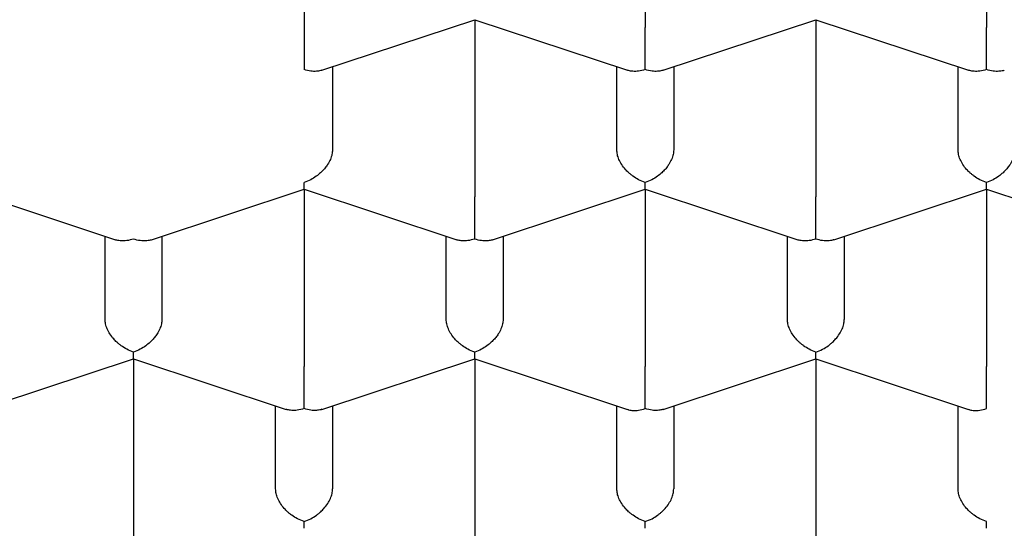
# Model space of a CAD drawing. Units: millimetres. Extents: x 8 to 746, y 12 to 509.
# Drawn here: x 387 to 392, y 467 to 469 of the extents above; entities that cross this region are included whole.
import ezdxf

# ---------------------------------------------------------------- set-up
doc = ezdxf.new("R2010")
doc.units = ezdxf.units.MM

msp = doc.modelspace()

# ---------------------------------------------------------------- linework, layer by layer
at = {"color": 7, "linetype": 'Continuous', "lineweight": 30}
for p, q in [((388.5999, 469.536), (388.5999, 468.757)), ((390.0999, 469.536), (390.0999, 468.757)), ((391.5999, 469.536), (391.5999, 468.757)), ((388.6785, 468.5686), (389.3499, 468.791)), ((389.3499, 468.791), (390.0213, 468.5686)), ((389.3499, 468.791), (389.3499, 468.012)), ((390.1785, 468.5686), (390.8499, 468.791)), ((390.8499, 468.791), (391.5213, 468.5686)), ((390.8499, 468.791), (390.8499, 468.012)), ((388.7249, 468.584), (388.7249, 468.2189)), ((389.9749, 468.2189), (389.9749, 468.584)), ((390.2249, 468.584), (390.2249, 468.2189)), ((391.4749, 468.2189), (391.4749, 468.584)), ((387.0998, 468.0459), (387.7713, 467.8235)), ((387.9284, 467.8235), (388.5999, 468.0459)), ((388.5999, 468.0459), (389.2713, 467.8235)), ((388.5999, 468.0459), (388.5999, 467.2669)), ((389.4284, 467.8235), (390.0999, 468.0459)), ((390.0999, 468.0459), (390.7713, 467.8235)), ((390.0999, 468.0459), (390.0999, 467.2669)), ((390.9285, 467.8235), (391.5999, 468.0459)), ((391.5999, 468.0459), (392.2715, 467.8235)), ((391.5999, 468.0459), (391.5999, 467.2669)), ((387.7249, 467.4738), (387.7249, 467.8389)), ((387.9749, 467.8389), (387.9749, 467.4738)), ((389.2249, 467.4738), (389.2249, 467.8389)), ((389.4749, 467.8389), (389.4749, 467.4738)), ((390.7249, 467.4738), (390.7249, 467.8389)), ((390.9749, 467.8389), (390.9749, 467.4738)), ((387.1785, 467.0784), (387.8499, 467.3008)), ((387.8499, 467.3008), (388.5213, 467.0784)), ((387.8499, 467.3008), (387.8499, 466.5218)), ((388.6784, 467.0784), (389.3499, 467.3008)), ((389.3499, 467.3008), (390.0215, 467.0784)), ((389.3499, 467.3008), (389.3499, 466.5218)), ((390.1784, 467.0784), (390.8499, 467.3008)), ((390.8499, 467.3008), (391.5215, 467.0784)), ((390.8499, 467.3008), (390.8499, 466.5218)), ((388.4749, 466.7287), (388.4749, 467.0938)), ((388.7249, 467.0938), (388.7249, 466.7287)), ((389.9749, 466.7287), (389.9749, 467.0938)), ((390.2249, 467.0938), (390.2249, 466.7287)), ((391.4749, 466.7287), (391.4749, 467.0938))]:
    msp.add_line(p, q, dxfattribs=at)
for points, knots in [([(379.8249, 467.9549), (379.8264, 468.0224), (379.8294, 468.1573), (379.8536, 468.3594), (379.8921, 468.5607), (379.9463, 468.7608), (380.0153, 468.9581), (380.0987, 469.1524), (380.1961, 469.3433), (380.3077, 469.5316), (380.4342, 469.718), (380.5756, 469.9023), (380.732, 470.0838), (380.902, 470.2613), (381.0856, 470.4343), (381.281, 470.6015), (381.4877, 470.7626), (381.705, 470.9176), (381.9338, 471.067), (382.1751, 471.2115), (382.4286, 471.3507), (382.6942, 471.4842), (382.9697, 471.6108), (383.2547, 471.7303), (383.5468, 471.8419), (383.8453, 471.9454), (384.1495, 472.0409), (384.4605, 472.1287), (384.7799, 472.2093), (385.107, 472.2822), (385.4413, 472.3472), (385.7804, 472.4037), (386.1234, 472.4516), (386.4677, 472.4905), (386.8125, 472.5207), (387.1573, 472.5421), (387.5033, 472.555), (387.852, 472.5593), (388.2029, 472.5549), (388.5552, 472.5415), (388.9061, 472.5193), (389.2549, 472.4882), (389.599, 472.4487), (389.9377, 472.4008), (390.2705, 472.345), (390.5988, 472.2809), (390.9239, 472.2083), (391.2451, 472.1272), (391.5616, 472.0376), (391.871, 471.94), (392.1726, 471.8348), (392.4641, 471.7227), (392.7451, 471.6041), (393.0153, 471.4795), (393.2758, 471.3482), (393.5277, 471.2098), (393.7704, 471.0644), (394.003, 470.9121), (394.2238, 470.7541), (394.4322, 470.5906), (394.6267, 470.4231), (394.8072, 470.2519), (394.9736, 470.0774), (395.1268, 469.899), (395.2672, 469.7158), (395.3943, 469.5282), (395.5077, 469.3364), (395.6062, 469.1419), (395.6896, 468.9452), (395.7576, 468.7477), (395.8102, 468.5499), (395.8473, 468.3522), (395.8706, 468.1537), (395.8735, 468.0212), (395.8749, 467.9549)], [0, 0, 0, 0, 0.014, 0.028, 0.042, 0.056, 0.07, 0.08375, 0.0975, 0.11125, 0.125, 0.139, 0.153, 0.167, 0.181, 0.195, 0.20875, 0.2225, 0.23625, 0.25, 0.264, 0.278, 0.292, 0.306, 0.32, 0.33375, 0.3475, 0.36125, 0.375, 0.389, 0.403, 0.417, 0.431, 0.445, 0.45875, 0.4725, 0.48625, 0.5, 0.514, 0.528, 0.542, 0.556, 0.57, 0.58375, 0.5975, 0.61125, 0.625, 0.639, 0.653, 0.667, 0.681, 0.695, 0.70875, 0.7225, 0.73625, 0.75, 0.764, 0.778, 0.792, 0.806, 0.82, 0.83375, 0.8475, 0.86125, 0.875, 0.889, 0.903, 0.917, 0.931, 0.945, 0.95875, 0.9725, 0.98625, 1, 1, 1, 1]), ([(388.5999, 468.757), (388.5999, 468.7502), (388.5999, 468.7363), (388.5998, 468.7118), (388.5998, 468.6915), (388.5999, 468.6766), (388.5999, 468.6673), (388.6, 468.6548), (388.5998, 468.6378), (388.5997, 468.616), (388.5998, 468.5923), (388.5999, 468.579), (388.5999, 468.5719)], [0, 0, 0, 0, 0.112763, 0.2308642, 0.3555547, 0.3988459, 0.4430246, 0.4881237, 0.5812422, 0.6975204, 0.8370861, 1, 1, 1, 1]), ([(390.0999, 468.5719), (390.1, 468.579), (390.1001, 468.5923), (390.1002, 468.6129), (390.1001, 468.6286), (390.1, 468.6392), (390.1, 468.6491), (390.0999, 468.6643), (390.1, 468.6854), (390.1001, 468.7119), (390.1, 468.7363), (390.0999, 468.7502), (390.0999, 468.757)], [0, 0, 0, 0, 0.162586, 0.302271, 0.363597, 0.419213, 0.469141, 0.513408, 0.645258, 0.769562, 0.88739, 1, 1, 1, 1]), ([(391.5999, 468.5719), (391.6, 468.579), (391.6001, 468.5923), (391.6002, 468.6129), (391.6001, 468.6286), (391.6, 468.6392), (391.6, 468.6491), (391.5999, 468.6643), (391.6, 468.6854), (391.6001, 468.7119), (391.6, 468.7363), (391.5999, 468.7502), (391.5999, 468.757)], [0, 0, 0, 0, 0.162586, 0.302271, 0.363597, 0.419213, 0.469141, 0.513408, 0.645258, 0.769562, 0.88739, 1, 1, 1, 1]), ([(388.6784, 468.569), (388.6766, 468.5683), (388.6691, 468.5655), (388.6529, 468.5637), (388.6284, 468.5641), (388.6099, 468.5691), (388.5999, 468.5719)], [0, 0, 0, 0, 0.080848, 0.3366797, 0.6430203, 1, 1, 1, 1]), ([(390.0999, 468.5719), (390.0899, 468.5691), (390.0714, 468.5641), (390.05, 468.5636), (390.0358, 468.5651), (390.0277, 468.5667), (390.0231, 468.5681), (390.0214, 468.5687)], [0, 0, 0, 0, 0.357905, 0.664985, 0.799618, 0.921579, 1, 1, 1, 1]), ([(390.1784, 468.569), (390.1766, 468.5683), (390.1691, 468.5655), (390.1529, 468.5637), (390.1284, 468.5641), (390.1099, 468.5691), (390.0999, 468.5719)], [0, 0, 0, 0, 0.080848, 0.336681, 0.643021, 1, 1, 1, 1]), ([(391.5999, 468.5719), (391.5899, 468.5691), (391.5714, 468.5641), (391.55, 468.5636), (391.5358, 468.5651), (391.5277, 468.5667), (391.5231, 468.5681), (391.5214, 468.5687)], [0, 0, 0, 0, 0.357905, 0.664985, 0.799618, 0.921579, 1, 1, 1, 1]), ([(391.6783, 468.5689), (391.6766, 468.5682), (391.6691, 468.5655), (391.653, 468.5636), (391.6285, 468.564), (391.6099, 468.5691), (391.5999, 468.5719)], [0, 0, 0, 0, 0.079503, 0.335101, 0.641889, 1, 1, 1, 1]), ([(388.7249, 468.2189), (388.7245, 468.2123), (388.7235, 468.1987), (388.716, 468.1768), (388.7068, 468.1595), (388.6985, 468.1473), (388.6929, 468.1399), (388.6846, 468.13), (388.6718, 468.1173), (388.6527, 468.1019), (388.6282, 468.0862), (388.6098, 468.079), (388.5999, 468.0751)], [0, 0, 0, 0, 0.1122442, 0.2301635, 0.3550224, 0.3984486, 0.4428015, 0.4881139, 0.5816843, 0.6981166, 0.8375352, 1, 1, 1, 1]), ([(390.0999, 468.0751), (390.09, 468.079), (390.0715, 468.0862), (390.0502, 468.0999), (390.036, 468.1108), (390.0271, 468.1184), (390.0195, 468.1257), (390.0086, 468.1373), (389.9958, 468.1542), (389.9838, 468.1767), (389.9763, 468.1986), (389.9754, 468.2123), (389.9749, 468.2189)], [0, 0, 0, 0, 0.1629466, 0.3027533, 0.3640491, 0.4195751, 0.4693518, 0.5134077, 0.6450832, 0.7693308, 0.8872196, 1, 1, 1, 1]), ([(390.2249, 468.2189), (390.2245, 468.2123), (390.2235, 468.1987), (390.216, 468.1768), (390.2068, 468.1595), (390.1985, 468.1473), (390.1929, 468.1399), (390.1846, 468.13), (390.1718, 468.1173), (390.1527, 468.1019), (390.1282, 468.0862), (390.1098, 468.079), (390.0999, 468.0751)], [0, 0, 0, 0, 0.1122439, 0.230163, 0.3550216, 0.3984477, 0.4428005, 0.4881127, 0.5816829, 0.698115, 0.8375343, 1, 1, 1, 1]), ([(391.5999, 468.0751), (391.59, 468.079), (391.5715, 468.0862), (391.5502, 468.0999), (391.536, 468.1108), (391.5271, 468.1184), (391.5195, 468.1257), (391.5086, 468.1373), (391.4958, 468.1542), (391.4838, 468.1767), (391.4763, 468.1986), (391.4754, 468.2123), (391.4749, 468.2189)], [0, 0, 0, 0, 0.162947, 0.302753, 0.364049, 0.419575, 0.469352, 0.513408, 0.645083, 0.769331, 0.88722, 1, 1, 1, 1]), ([(391.7249, 468.2189), (391.7245, 468.2123), (391.7235, 468.1987), (391.716, 468.1768), (391.7068, 468.1595), (391.6985, 468.1473), (391.6929, 468.1399), (391.6846, 468.13), (391.6718, 468.1173), (391.6527, 468.1019), (391.6282, 468.0862), (391.6098, 468.079), (391.5999, 468.0751)], [0, 0, 0, 0, 0.112244, 0.230164, 0.355022, 0.398449, 0.442802, 0.488114, 0.581684, 0.698117, 0.837535, 1, 1, 1, 1]), ([(378.5004, 468.1434), (378.5006, 468.122), (378.501, 468.0807), (378.503, 468.0211), (378.5057, 467.9664), (378.509, 467.9165), (378.5126, 467.8715), (378.5163, 467.8315), (378.52, 467.7963), (378.5234, 467.766), (378.5266, 467.7405), (378.5293, 467.7197), (378.5324, 467.6969), (378.5364, 467.6684), (378.5419, 467.6325), (378.5483, 467.5938), (378.5552, 467.5543), (378.5627, 467.5147), (378.5727, 467.465), (378.5857, 467.4048), (378.603, 467.3326), (378.6224, 467.2582), (378.6408, 467.1936), (378.6573, 467.1395), (378.671, 467.0964), (378.6848, 467.0544), (378.6975, 467.0176), (378.7083, 466.9871), (378.7173, 466.9625), (378.7261, 466.9388), (378.7356, 466.9137), (378.7467, 466.885), (378.7596, 466.8523), (378.7741, 466.817), (378.7894, 466.7805), (378.8052, 466.7439), (378.8215, 466.7075), (378.8396, 466.6678), (378.8598, 466.625), (378.8818, 466.5798), (378.9032, 466.5371), (378.923, 466.4988), (378.9405, 466.4657), (378.9555, 466.4378), (378.9696, 466.4122), (378.9846, 466.3852), (379.0027, 466.3533), (379.0243, 466.3161), (379.0495, 466.2737), (379.0736, 466.2343), (379.0956, 466.199), (379.1147, 466.1689), (379.1347, 466.1381), (379.1542, 466.1085), (379.1718, 466.0822), (379.1867, 466.0603), (379.1987, 466.0428), (379.2088, 466.0283), (379.2203, 466.0117), (379.2358, 465.9897), (379.2567, 465.9605), (379.281, 465.9272), (379.3073, 465.8916), (379.3498, 465.8355), (379.409, 465.7599), (379.4668, 465.6898), (379.505, 465.6447), (379.5229, 465.6238), (379.5409, 465.6029), (379.5592, 465.5821), (379.5771, 465.5619), (379.5936, 465.5433), (379.6077, 465.5278), (379.6185, 465.5158), (379.6262, 465.5073), (379.6318, 465.5013), (379.6366, 465.496), (379.642, 465.4901), (379.6484, 465.4832), (379.6584, 465.4724), (379.6728, 465.4569), (379.6925, 465.436), (379.717, 465.4103), (379.7468, 465.3794), (379.7822, 465.3432), (379.8222, 465.3033), (379.8663, 465.2599), (379.9147, 465.2135), (379.9652, 465.1662), (380.0174, 465.1183), (380.0712, 465.0701), (380.1164, 465.0305), (380.1518, 465.0001), (380.1753, 464.98), (380.1971, 464.9617), (380.2153, 464.9464), (380.229, 464.935), (380.2405, 464.9255), (380.2525, 464.9156), (380.2678, 464.903), (380.2872, 464.8872), (380.3106, 464.8683), (380.3383, 464.8462), (380.3696, 464.8214), (380.4221, 464.7804), (380.4929, 464.7262), (380.5727, 464.6672), (380.6406, 464.6184), (380.6981, 464.5778), (380.7562, 464.5375), (380.8173, 464.496), (380.8739, 464.4584), (380.9252, 464.4249), (380.97, 464.396), (381.0167, 464.3664), (381.0638, 464.337), (381.1085, 464.3094), (381.1481, 464.2854), (381.181, 464.2656), (381.2067, 464.2503), (381.2256, 464.2391), (381.2406, 464.2303), (381.2559, 464.2213), (381.2744, 464.2105), (381.2969, 464.1975), (381.3234, 464.1822), (381.3639, 464.1591), (381.4182, 464.1286), (381.4854, 464.0915), (381.5547, 464.0541), (381.6254, 464.0167), (381.6975, 463.9793), (381.7711, 463.9419), (381.8675, 463.894), (381.987, 463.8364), (382.1291, 463.7706), (382.2745, 463.7059), (382.4222, 463.6429), (382.5721, 463.5815), (382.7203, 463.5234), (382.8657, 463.4686), (383.0001, 463.42), (383.123, 463.3771), (383.2347, 463.3393), (383.3432, 463.3038), (383.4502, 463.2699), (383.5588, 463.2365), (383.6791, 463.2007), (383.8131, 463.1623), (383.9619, 463.1215), (384.1189, 463.0804), (384.2822, 463.0398), (384.4516, 463), (384.6257, 462.9614), (384.8036, 462.9243), (384.9823, 462.8894), (385.1599, 462.8571), (385.3695, 462.8215), (385.6104, 462.7845), (385.8822, 462.7478), (386.1482, 462.7167), (386.4083, 462.6907), (386.664, 462.6695), (386.9191, 462.6525), (387.1747, 462.6396), (387.4309, 462.6308), (387.6874, 462.6261), (387.9423, 462.6255), (388.1957, 462.629), (388.4489, 462.6365), (388.7052, 462.6481), (388.9656, 462.6643), (389.2302, 462.6851), (389.4985, 462.7108), (389.7704, 462.7417), (390.0067, 462.7729), (390.2057, 462.8021), (390.3646, 462.8272), (390.5185, 462.8532), (390.6662, 462.8797), (390.8079, 462.9066), (390.941, 462.9333), (391.066, 462.9596), (391.1831, 462.9852), (391.295, 463.0107), (391.4025, 463.0361), (391.5105, 463.0625), (391.6241, 463.0913), (391.747, 463.1236), (391.8791, 463.1598), (391.9921, 463.192), (392.0837, 463.219), (392.1516, 463.2394), (392.2213, 463.2607), (392.292, 463.2828), (392.3607, 463.3048), (392.4243, 463.3255), (392.48, 463.344), (392.5278, 463.3601), (392.5677, 463.3737), (392.6004, 463.3849), (392.6247, 463.3934), (392.6416, 463.3993), (392.6542, 463.4037), (392.6678, 463.4085), (392.689, 463.416), (392.7193, 463.4267), (392.7583, 463.4407), (392.802, 463.4566), (392.8499, 463.4743), (392.9107, 463.497), (392.9857, 463.5255), (393.0762, 463.5608), (393.174, 463.6), (393.2761, 463.642), (393.4126, 463.6999), (393.5797, 463.7739), (393.7396, 463.8487), (393.8618, 463.9082), (393.948, 463.9512), (394.0332, 463.9948), (394.1171, 464.0388), (394.1927, 464.0794), (394.2574, 464.1149), (394.3091, 464.1438), (394.3521, 464.1681), (394.3866, 464.1879), (394.4127, 464.203), (394.4295, 464.2127), (394.4408, 464.2193), (394.4507, 464.2251), (394.4664, 464.2344), (394.4888, 464.2476), (394.5169, 464.2643), (394.5477, 464.2828), (394.5797, 464.3023), (394.6128, 464.3225), (394.6469, 464.3437), (394.6924, 464.3722), (394.7499, 464.4088), (394.8187, 464.4536), (394.8859, 464.4983), (394.9503, 464.5422), (395.0121, 464.5852), (395.0736, 464.6288), (395.1348, 464.6732), (395.1951, 464.7179), (395.2525, 464.7613), (395.3046, 464.8016), (395.3498, 464.8372), (395.3883, 464.8679), (395.421, 464.8944), (395.4498, 464.918), (395.4762, 464.9399), (395.5031, 464.9624), (395.5324, 464.9872), (395.5663, 465.0163), (395.6046, 465.0496), (395.6458, 465.0861), (395.6897, 465.1256), (395.7345, 465.1668), (395.7799, 465.2093), (395.8245, 465.252), (395.8684, 465.2949), (395.9115, 465.3379), (395.9533, 465.3804), (395.9924, 465.421), (396.0269, 465.4577), (396.0559, 465.4889), (396.0769, 465.5118), (396.0919, 465.5284), (396.1037, 465.5415), (396.1174, 465.5567), (396.1348, 465.5763), (396.1561, 465.6006), (396.1808, 465.6292), (396.2069, 465.6598), (396.2332, 465.6911), (396.259, 465.7224), (396.2845, 465.7537), (396.3096, 465.7851), (396.3347, 465.817), (396.3598, 465.8495), (396.3844, 465.8819), (396.407, 465.9121), (396.4267, 465.9389), (396.4431, 465.9615), (396.4559, 465.9794), (396.4655, 465.9928), (396.4734, 466.004), (396.4822, 466.0165), (396.4926, 466.0313), (396.5048, 466.0491), (396.5179, 466.0682), (396.5319, 466.0889), (396.5582, 466.1282), (396.5959, 466.1863), (396.6465, 466.2677), (396.6971, 466.3533), (396.7467, 466.4421), (396.7925, 466.5289), (396.8351, 466.6145), (396.8752, 466.7), (396.9066, 466.7712), (396.9304, 466.8282), (396.9477, 466.8708), (396.9652, 466.9156), (396.9834, 466.9642), (397.003, 467.0188), (397.0227, 467.0764), (397.0412, 467.1339), (397.0574, 467.1872), (397.0714, 467.2361), (397.0835, 467.28), (397.0936, 467.3188), (397.1014, 467.3504), (397.1078, 467.3768), (397.1135, 467.4012), (397.1197, 467.4286), (397.1265, 467.4603), (397.1339, 467.4962), (397.1417, 467.5361), (397.149, 467.5765), (397.1559, 467.6168), (397.162, 467.6557), (397.1675, 467.6937), (397.1721, 467.7281), (397.1756, 467.7556), (397.1781, 467.7769), (397.18, 467.7944), (397.1819, 467.8124), (397.184, 467.8328), (397.1865, 467.8588), (397.1892, 467.8909), (397.192, 467.9293), (397.1946, 467.97), (397.1967, 468.0128), (397.1983, 468.0557), (397.1995, 468.0987), (397.1998, 468.1282), (397.1999, 468.1427)], [0, 0, 0, 0, 0.003713, 0.007145, 0.010298, 0.01317, 0.015762, 0.018073, 0.020088, 0.021827, 0.02329, 0.024477, 0.025396, 0.027194, 0.029282, 0.03139, 0.033605, 0.035806, 0.037993, 0.041897, 0.045943, 0.050152, 0.054459, 0.056894, 0.059345, 0.061802, 0.064054, 0.065626, 0.067026, 0.068282, 0.069685, 0.071344, 0.073234, 0.075325, 0.077444, 0.079562, 0.081679, 0.083795, 0.086485, 0.089173, 0.091736, 0.093995, 0.095948, 0.097595, 0.098942, 0.100507, 0.102406, 0.104641, 0.107188, 0.110037, 0.111763, 0.113584, 0.115499, 0.117377, 0.118992, 0.120319, 0.121389, 0.122204, 0.123005, 0.124457, 0.126269, 0.12843, 0.130681, 0.132914, 0.138965, 0.14493, 0.14627, 0.147611, 0.148953, 0.150296, 0.151639, 0.152884, 0.153897, 0.154677, 0.155223, 0.155549, 0.155864, 0.15625, 0.156705, 0.157229, 0.158371, 0.159748, 0.161358, 0.163471, 0.165886, 0.168572, 0.171487, 0.174631, 0.178004, 0.181161, 0.184495, 0.188006, 0.189433, 0.190888, 0.192237, 0.193317, 0.194127, 0.194667, 0.195342, 0.196238, 0.197366, 0.198727, 0.20032, 0.202146, 0.204107, 0.209261, 0.214053, 0.217253, 0.220267, 0.223278, 0.226475, 0.229858, 0.232067, 0.234348, 0.236702, 0.239129, 0.241415, 0.243366, 0.244981, 0.246262, 0.247127, 0.247746, 0.248453, 0.249349, 0.250434, 0.251709, 0.253174, 0.25625, 0.259447, 0.262681, 0.265953, 0.269262, 0.272609, 0.275993, 0.282292, 0.288548, 0.294681, 0.301116, 0.30741, 0.313562, 0.319535, 0.325272, 0.329874, 0.334312, 0.338588, 0.342704, 0.346881, 0.351249, 0.356642, 0.3623, 0.368223, 0.37441, 0.380627, 0.387089, 0.393652, 0.400138, 0.406547, 0.41288, 0.422676, 0.432283, 0.441701, 0.450693, 0.459542, 0.468379, 0.477215, 0.486051, 0.494887, 0.503722, 0.512382, 0.52107, 0.529916, 0.538935, 0.548126, 0.55749, 0.567026, 0.576736, 0.582514, 0.588224, 0.593741, 0.599065, 0.604195, 0.609133, 0.613612, 0.617919, 0.622054, 0.626017, 0.629898, 0.634156, 0.638797, 0.643822, 0.649229, 0.651781, 0.654411, 0.657118, 0.659902, 0.662691, 0.665208, 0.667424, 0.669306, 0.670899, 0.672204, 0.673221, 0.673817, 0.674241, 0.674739, 0.675444, 0.676801, 0.678398, 0.680169, 0.682114, 0.684234, 0.687608, 0.691347, 0.69545, 0.699832, 0.704226, 0.712838, 0.721425, 0.725321, 0.729211, 0.733096, 0.736977, 0.74081, 0.743657, 0.746108, 0.748161, 0.749816, 0.751075, 0.751936, 0.752247, 0.752712, 0.753375, 0.75454, 0.75598, 0.757496, 0.759072, 0.760711, 0.76241, 0.76417, 0.767557, 0.77112, 0.77473, 0.777979, 0.781253, 0.784551, 0.787874, 0.791221, 0.794511, 0.797459, 0.800041, 0.802255, 0.804104, 0.805744, 0.807312, 0.808771, 0.810519, 0.812557, 0.814886, 0.817491, 0.820162, 0.823069, 0.825968, 0.828861, 0.831747, 0.834626, 0.837498, 0.840245, 0.842687, 0.844735, 0.846392, 0.847184, 0.847963, 0.84895, 0.850149, 0.851768, 0.853659, 0.85566, 0.857656, 0.859648, 0.861636, 0.86362, 0.8656, 0.86767, 0.869736, 0.871668, 0.873334, 0.874733, 0.875866, 0.876653, 0.877232, 0.877933, 0.878953, 0.879977, 0.881195, 0.882481, 0.883769, 0.888398, 0.893064, 0.898515, 0.90379, 0.908908, 0.913892, 0.918845, 0.923871, 0.92628, 0.928717, 0.93123, 0.934006, 0.937061, 0.940577, 0.943846, 0.946865, 0.949635, 0.952122, 0.954305, 0.956186, 0.957452, 0.958748, 0.960284, 0.962061, 0.964075, 0.966307, 0.968758, 0.970831, 0.973038, 0.975249, 0.977175, 0.978804, 0.979877, 0.980788, 0.981795, 0.982972, 0.984319, 0.986284, 0.988526, 0.990958, 0.993329, 0.995625, 0.997848, 1, 1, 1, 1]), ([(388.6, 468.0462), (388.6, 468.0461), (388.6, 468.0458), (388.6002, 468.0493), (388.6, 468.0578), (388.6, 468.0691), (388.5999, 468.0751)], [0, 0, 0, 0, 0.0795027, 0.3350995, 0.641888, 1, 1, 1, 1]), ([(390.1, 468.0462), (390.1, 468.0461), (390.1, 468.0458), (390.1002, 468.0493), (390.1, 468.0578), (390.1, 468.0691), (390.0999, 468.0751)], [0, 0, 0, 0, 0.0792737, 0.3349356, 0.6417999, 1, 1, 1, 1]), ([(391.6, 468.0462), (391.6, 468.0461), (391.6, 468.0458), (391.6002, 468.0493), (391.6, 468.0578), (391.6, 468.0691), (391.5999, 468.0751)], [0, 0, 0, 0, 0.079274, 0.334936, 0.6418, 1, 1, 1, 1]), ([(389.3499, 467.8268), (389.35, 467.8339), (389.3501, 467.8472), (389.3502, 467.8678), (389.3501, 467.8835), (389.35, 467.8941), (389.35, 467.904), (389.3499, 467.9192), (389.35, 467.9403), (389.3501, 467.9668), (389.35, 467.9912), (389.3499, 468.0051), (389.3499, 468.012)], [0, 0, 0, 0, 0.162585, 0.30227, 0.363596, 0.419212, 0.46914, 0.513408, 0.645258, 0.769562, 0.88739, 1, 1, 1, 1]), ([(390.8499, 467.8268), (390.85, 467.8339), (390.8501, 467.8472), (390.8502, 467.8678), (390.8501, 467.8835), (390.85, 467.8941), (390.85, 467.904), (390.8499, 467.9192), (390.85, 467.9403), (390.8501, 467.9668), (390.85, 467.9912), (390.8499, 468.0051), (390.8499, 468.012)], [0, 0, 0, 0, 0.162586, 0.302271, 0.363597, 0.419213, 0.469141, 0.513408, 0.645258, 0.769562, 0.88739, 1, 1, 1, 1]), ([(395.8749, 467.9549), (395.8734, 467.8874), (395.8704, 467.7524), (395.8463, 467.5504), (395.8078, 467.3491), (395.7536, 467.149), (395.6846, 466.9516), (395.6012, 466.7574), (395.5038, 466.5665), (395.3921, 466.3782), (395.2656, 466.1917), (395.1242, 466.0075), (394.9679, 465.8259), (394.7978, 465.6485), (394.6143, 465.4755), (394.4189, 465.3083), (394.2122, 465.1471), (393.9948, 464.9922), (393.766, 464.8427), (393.5248, 464.6982), (393.2712, 464.5591), (393.0057, 464.4256), (392.7301, 464.299), (392.4452, 464.1795), (392.1531, 464.0679), (391.8546, 463.9644), (391.5504, 463.8689), (391.2393, 463.781), (390.92, 463.7005), (390.5929, 463.6276), (390.2585, 463.5626), (389.9195, 463.5061), (389.5765, 463.4582), (389.2322, 463.4192), (388.8873, 463.3891), (388.5426, 463.3677), (388.1966, 463.3548), (387.8478, 463.3505), (387.497, 463.3549), (387.1447, 463.3683), (386.7938, 463.3905), (386.4449, 463.4215), (386.1008, 463.4611), (385.7621, 463.509), (385.4293, 463.5648), (385.1011, 463.6289), (384.776, 463.7014), (384.4548, 463.7825), (384.1382, 463.8722), (383.8289, 463.9697), (383.5273, 464.075), (383.2358, 464.1871), (382.9548, 464.3057), (382.6846, 464.4303), (382.424, 464.5615), (382.1721, 464.6999), (381.9295, 464.8454), (381.6968, 464.9977), (381.4761, 465.1557), (381.2677, 465.3192), (381.0732, 465.4867), (380.8927, 465.6579), (380.7262, 465.8324), (380.5731, 466.0108), (380.4326, 466.194), (380.3055, 466.3816), (380.1922, 466.5734), (380.0937, 466.7678), (380.0102, 466.9646), (379.9423, 467.1621), (379.8897, 467.3599), (379.8525, 467.5576), (379.8292, 467.756), (379.8264, 467.8886), (379.8249, 467.9549)], [0, 0, 0, 0, 0.014, 0.028, 0.042, 0.056, 0.07, 0.08375, 0.0975, 0.11125, 0.125, 0.139, 0.153, 0.167, 0.181, 0.195, 0.20875, 0.2225, 0.23625, 0.25, 0.264, 0.278, 0.292, 0.306, 0.32, 0.33375, 0.3475, 0.36125, 0.375, 0.389, 0.403, 0.417, 0.431, 0.445, 0.45875, 0.4725, 0.48625, 0.5, 0.514, 0.528, 0.542, 0.556, 0.57, 0.58375, 0.5975, 0.61125, 0.625, 0.639, 0.653, 0.667, 0.681, 0.695, 0.70875, 0.7225, 0.73625, 0.75, 0.764, 0.778, 0.792, 0.806, 0.82, 0.83375, 0.8475, 0.86125, 0.875, 0.889, 0.903, 0.917, 0.931, 0.945, 0.95875, 0.9725, 0.98625, 1, 1, 1, 1]), ([(387.8499, 467.8268), (387.84, 467.8241), (387.8214, 467.819), (387.8, 467.8185), (387.7859, 467.82), (387.7777, 467.8216), (387.7731, 467.8231), (387.7713, 467.8236)], [0, 0, 0, 0, 0.357087, 0.663879, 0.798569, 0.92072, 1, 1, 1, 1]), ([(387.9283, 467.8238), (387.9266, 467.8231), (387.9191, 467.8204), (387.903, 467.8185), (387.8785, 467.8189), (387.8599, 467.824), (387.8499, 467.8268)], [0, 0, 0, 0, 0.079503, 0.335101, 0.641889, 1, 1, 1, 1]), ([(389.3499, 467.8268), (389.3399, 467.8241), (389.3214, 467.819), (389.3, 467.8185), (389.2858, 467.82), (389.2777, 467.8216), (389.2731, 467.823), (389.2714, 467.8236)], [0, 0, 0, 0, 0.357905, 0.664985, 0.799618, 0.921579, 1, 1, 1, 1]), ([(389.4283, 467.8238), (389.4266, 467.8231), (389.4191, 467.8204), (389.403, 467.8185), (389.3785, 467.8189), (389.3599, 467.824), (389.3499, 467.8268)], [0, 0, 0, 0, 0.079503, 0.335101, 0.641889, 1, 1, 1, 1]), ([(390.8499, 467.8268), (390.8399, 467.8241), (390.8214, 467.819), (390.8, 467.8185), (390.7858, 467.82), (390.7777, 467.8216), (390.7731, 467.823), (390.7714, 467.8236)], [0, 0, 0, 0, 0.357905, 0.664985, 0.799618, 0.921579, 1, 1, 1, 1]), ([(390.9284, 467.8239), (390.9266, 467.8232), (390.9191, 467.8204), (390.9029, 467.8186), (390.8784, 467.819), (390.8599, 467.824), (390.8499, 467.8268)], [0, 0, 0, 0, 0.080848, 0.336681, 0.643021, 1, 1, 1, 1]), ([(387.8499, 467.33), (387.84, 467.3339), (387.8215, 467.3411), (387.8002, 467.3548), (387.786, 467.3657), (387.7771, 467.3733), (387.7695, 467.3806), (387.7586, 467.3922), (387.7458, 467.4091), (387.7338, 467.4316), (387.7263, 467.4535), (387.7254, 467.4672), (387.7249, 467.4738)], [0, 0, 0, 0, 0.162947, 0.302753, 0.364049, 0.419575, 0.469352, 0.513408, 0.645083, 0.769331, 0.88722, 1, 1, 1, 1]), ([(387.9749, 467.4738), (387.9745, 467.4672), (387.9735, 467.4536), (387.966, 467.4317), (387.9568, 467.4144), (387.9485, 467.4022), (387.9429, 467.3948), (387.9346, 467.3849), (387.9218, 467.3722), (387.9027, 467.3568), (387.8782, 467.3411), (387.8598, 467.3339), (387.8499, 467.33)], [0, 0, 0, 0, 0.1122439, 0.230163, 0.3550216, 0.3984477, 0.4428005, 0.4881127, 0.5816829, 0.698115, 0.8375343, 1, 1, 1, 1]), ([(389.3499, 467.33), (389.34, 467.3339), (389.3216, 467.3411), (389.3003, 467.3547), (389.2861, 467.3656), (389.2771, 467.3733), (389.2695, 467.3806), (389.2586, 467.3922), (389.2458, 467.4091), (389.2338, 467.4316), (389.2263, 467.4536), (389.2254, 467.4672), (389.2249, 467.4738)], [0, 0, 0, 0, 0.162585, 0.30227, 0.363596, 0.419212, 0.46914, 0.513408, 0.645258, 0.769562, 0.88739, 1, 1, 1, 1]), ([(389.4749, 467.4738), (389.4745, 467.4672), (389.4735, 467.4536), (389.466, 467.4317), (389.4568, 467.4144), (389.4485, 467.4022), (389.4429, 467.3948), (389.4346, 467.3849), (389.4218, 467.3722), (389.4027, 467.3568), (389.3782, 467.3411), (389.3598, 467.3339), (389.3499, 467.33)], [0, 0, 0, 0, 0.1122442, 0.2301635, 0.3550224, 0.3984486, 0.4428015, 0.4881139, 0.5816843, 0.6981166, 0.8375352, 1, 1, 1, 1]), ([(390.8499, 467.33), (390.84, 467.3339), (390.8216, 467.3411), (390.8003, 467.3547), (390.7861, 467.3656), (390.7771, 467.3733), (390.7695, 467.3806), (390.7586, 467.3922), (390.7458, 467.4091), (390.7338, 467.4316), (390.7263, 467.4536), (390.7254, 467.4672), (390.7249, 467.4738)], [0, 0, 0, 0, 0.162585, 0.30227, 0.363596, 0.419212, 0.46914, 0.513408, 0.645258, 0.769562, 0.88739, 1, 1, 1, 1]), ([(390.8499, 467.33), (390.8599, 467.3339), (390.8784, 467.341), (390.8998, 467.3545), (390.914, 467.3654), (390.9228, 467.3732), (390.9304, 467.3806), (390.9412, 467.3922), (390.9542, 467.409), (390.9662, 467.4315), (390.9736, 467.4535), (390.9745, 467.4672), (390.9749, 467.4738)], [0, 0, 0, 0, 0.162586, 0.302271, 0.363597, 0.419213, 0.469141, 0.513408, 0.645258, 0.769562, 0.88739, 1, 1, 1, 1]), ([(379.483, 467.4487), (379.4893, 467.4295), (379.5013, 467.3931), (379.5193, 467.3421), (379.5357, 467.2975), (379.5504, 467.2589), (379.5634, 467.2258), (379.5808, 467.1826), (379.6036, 467.1283), (379.6284, 467.0725), (379.6492, 467.0273), (379.6652, 466.9935), (379.6802, 466.9626), (379.6933, 466.9363), (379.7052, 466.9126), (379.7175, 466.8886), (379.7334, 466.8581), (379.7537, 466.8202), (379.7788, 466.7746), (379.8068, 466.7253), (379.8374, 466.6732), (379.8704, 466.6191), (379.9052, 466.5636), (379.9412, 466.5084), (379.9773, 466.4549), (380.0137, 466.4026), (380.0503, 466.3514), (380.0883, 466.2999), (380.1277, 466.2481), (380.1697, 466.1944), (380.2144, 466.139), (380.2611, 466.0829), (380.3085, 466.0277), (380.3493, 465.9815), (380.3825, 465.9447), (380.4072, 465.9178), (380.4295, 465.8938), (380.4493, 465.8728), (380.4667, 465.8545), (380.4845, 465.8359), (380.505, 465.8147), (380.5308, 465.7884), (380.561, 465.7581), (380.5899, 465.7295), (380.6162, 465.7039), (380.6389, 465.682), (380.6628, 465.6593), (380.6878, 465.6358), (380.7134, 465.612), (380.7383, 465.5891), (380.7615, 465.5681), (380.7817, 465.5499), (380.7987, 465.5349), (380.8132, 465.522), (380.8279, 465.5091), (380.8473, 465.4922), (380.8727, 465.4702), (380.9037, 465.4438), (380.9372, 465.4156), (380.9714, 465.3873), (381.0056, 465.3593), (381.0399, 465.3318), (381.1073, 465.2782), (381.1715, 465.229), (381.2323, 465.1838), (381.2543, 465.1676), (381.276, 465.1517), (381.2963, 465.137), (381.3149, 465.1237), (381.33, 465.1129), (381.3413, 465.1048), (381.3494, 465.099), (381.359, 465.0923), (381.373, 465.0824), (381.3939, 465.0678), (381.4214, 465.0487), (381.456, 465.025), (381.4969, 464.9973), (381.544, 464.966), (381.6007, 464.9289), (381.6676, 464.8861), (381.7458, 464.8373), (381.8326, 464.7847), (381.9037, 464.743), (381.9559, 464.7129), (381.9854, 464.6961), (382.0123, 464.6809), (382.0342, 464.6686), (382.0499, 464.6598), (382.0627, 464.6527), (382.076, 464.6454), (382.0933, 464.6359), (382.1161, 464.6235), (382.1448, 464.6079), (382.1799, 464.5891), (382.2192, 464.5683), (382.2604, 464.5467), (382.3015, 464.5255), (382.3587, 464.4964), (382.4306, 464.4606), (382.5111, 464.4215), (382.5834, 464.3872), (382.651, 464.3558), (382.7223, 464.3234), (382.7982, 464.2897), (382.8788, 464.2547), (382.9505, 464.2244), (383.0094, 464.2), (383.052, 464.1826), (383.0885, 464.1679), (383.119, 464.1557), (383.1435, 464.146), (383.1645, 464.1377), (383.1854, 464.1296), (383.2132, 464.1188), (383.2498, 464.1047), (383.2962, 464.0871), (383.3482, 464.0676), (383.4036, 464.0473), (383.4602, 464.0269), (383.5444, 463.997), (383.6578, 463.958), (383.8093, 463.9082), (383.974, 463.8567), (384.153, 463.8039), (384.3403, 463.7519), (384.5036, 463.7095), (384.6406, 463.6757), (384.7486, 463.6502), (384.8557, 463.6258), (384.9582, 463.6034), (385.0524, 463.5836), (385.1278, 463.5683), (385.1865, 463.5568), (385.2301, 463.5483), (385.2702, 463.5407), (385.3065, 463.5339), (385.3356, 463.5285), (385.3565, 463.5247), (385.3688, 463.5225), (385.3775, 463.5209), (385.3853, 463.5195), (385.4006, 463.5168), (385.4265, 463.5122), (385.4658, 463.5053), (385.5156, 463.4968), (385.5731, 463.4872), (385.6378, 463.4767), (385.7089, 463.4655), (385.7886, 463.4535), (385.8755, 463.4409), (385.9673, 463.4282), (386.0616, 463.4159), (386.1576, 463.404), (386.2899, 463.3886), (386.4604, 463.3706), (386.671, 463.3515), (386.888, 463.3352), (387.1114, 463.3218), (387.3412, 463.3118), (387.5771, 463.3054), (387.8133, 463.3029), (388.0493, 463.3042), (388.2847, 463.3094), (388.4911, 463.3174), (388.6661, 463.3265), (388.8063, 463.3352), (388.9418, 463.345), (389.0789, 463.3561), (389.2167, 463.3687), (389.3544, 463.3827), (389.4835, 463.3971), (389.6042, 463.4116), (389.7164, 463.4262), (389.8203, 463.4404), (389.9159, 463.4543), (390.0032, 463.4675), (390.0823, 463.4801), (390.1532, 463.4917), (390.2161, 463.5024), (390.2625, 463.5104), (390.2946, 463.5161), (390.3146, 463.5197), (390.3331, 463.523), (390.3509, 463.5263), (390.3704, 463.5298), (390.3957, 463.5345), (390.4292, 463.5408), (390.4714, 463.5488), (390.5198, 463.5582), (390.6001, 463.5741), (390.7123, 463.5972), (390.8575, 463.6288), (391.0106, 463.6641), (391.171, 463.7033), (391.3355, 463.7459), (391.5107, 463.7939), (391.6938, 463.8473), (391.8837, 463.9062), (392.0706, 463.9677), (392.2146, 464.0181), (392.3153, 464.0546), (392.3716, 464.0755), (392.4207, 464.0939), (392.4628, 464.11), (392.4978, 464.1235), (392.5239, 464.1337), (392.5423, 464.1409), (392.5564, 464.1464), (392.5723, 464.1528), (392.593, 464.161), (392.6192, 464.1715), (392.6509, 464.1843), (392.7002, 464.2044), (392.7654, 464.2316), (392.8432, 464.2647), (392.9183, 464.2975), (392.9892, 464.3291), (393.0559, 464.3596), (393.1194, 464.3891), (393.1761, 464.416), (393.228, 464.441), (393.276, 464.4645), (393.3256, 464.4892), (393.377, 464.5151), (393.4298, 464.5422), (393.4827, 464.5699), (393.529, 464.5944), (393.5662, 464.6145), (393.5938, 464.6294), (393.6159, 464.6415), (393.6311, 464.6499), (393.6428, 464.6564), (393.6546, 464.663), (393.6715, 464.6724), (393.6936, 464.6848), (393.7197, 464.6996), (393.7666, 464.7263), (393.8302, 464.7633), (393.9076, 464.8096), (393.9787, 464.8532), (394.0436, 464.8939), (394.1042, 464.9328), (394.1601, 464.9693), (394.2107, 465.0031), (394.2538, 465.0323), (394.2862, 465.0546), (394.3095, 465.0708), (394.3252, 465.0818), (394.3381, 465.0909), (394.3485, 465.0982), (394.3587, 465.1054), (394.3719, 465.1148), (394.3908, 465.1283), (394.4153, 465.1461), (394.4433, 465.1664), (394.4724, 465.1879), (394.537, 465.236), (394.6197, 465.2997), (394.7195, 465.3801), (394.7831, 465.4331), (394.826, 465.4697), (394.8473, 465.4881), (394.8655, 465.5039), (394.8806, 465.5171), (394.8946, 465.5295), (394.91, 465.5432), (394.929, 465.5601), (394.9519, 465.5808), (394.9781, 465.6048), (395.0143, 465.6383), (395.0573, 465.6788), (395.1037, 465.7237), (395.1441, 465.7637), (395.178, 465.7979), (395.2059, 465.8265), (395.2304, 465.8519), (395.2554, 465.8783), (395.2845, 465.9093), (395.3195, 465.9474), (395.3591, 465.9914), (395.4015, 466.0397), (395.4438, 466.0893), (395.4855, 466.1394), (395.5256, 466.189), (395.5636, 466.2372), (395.5993, 466.2839), (395.6335, 466.3297), (395.6675, 466.3764), (395.702, 466.4252), (395.7377, 466.4773), (395.774, 466.5318), (395.8097, 466.5874), (395.8439, 466.6425), (395.8759, 466.6959), (395.9055, 466.7469), (395.9322, 466.7945), (395.9559, 466.8382), (395.9746, 466.8734), (395.9888, 466.901), (395.9997, 466.9223), (396.0107, 466.9444), (396.0232, 466.9696), (396.0373, 466.9988), (396.0571, 467.0407), (396.0808, 467.0929), (396.1079, 467.1554), (396.1298, 467.2084), (396.1475, 467.2533), (396.1626, 467.2926), (396.1795, 467.3385), (396.1981, 467.3911), (396.2105, 467.429), (396.2171, 467.4489)], [0, 0, 0, 0, 0.0037168, 0.0070769, 0.0100814, 0.0127316, 0.0150376, 0.0172002, 0.0220686, 0.0266989, 0.0290803, 0.0314753, 0.0336281, 0.0354191, 0.0369554, 0.038639, 0.0405084, 0.0434373, 0.0467249, 0.0502671, 0.0540226, 0.057991, 0.0620308, 0.0661322, 0.0701475, 0.0738814, 0.0777885, 0.0816145, 0.0855067, 0.0895635, 0.0939003, 0.0982842, 0.1025936, 0.1068285, 0.1091947, 0.1113336, 0.1132445, 0.1149274, 0.1163827, 0.1176547, 0.1194065, 0.1215387, 0.1240483, 0.1268272, 0.1285639, 0.1303747, 0.1322594, 0.134218, 0.1362504, 0.1382434, 0.1399751, 0.1415719, 0.1428461, 0.1438148, 0.1448643, 0.1461541, 0.1481477, 0.1505243, 0.1530151, 0.1554869, 0.1579398, 0.1603738, 0.1627889, 0.1721934, 0.1736741, 0.1751557, 0.1766382, 0.178054, 0.1792269, 0.180339, 0.1810577, 0.181472, 0.1819584, 0.1829539, 0.1842318, 0.1860921, 0.1883413, 0.1909792, 0.1940026, 0.1973692, 0.2017495, 0.2065844, 0.2118735, 0.2176162, 0.2193867, 0.2211962, 0.2228474, 0.224134, 0.2250561, 0.2256148, 0.2263796, 0.2273875, 0.2286383, 0.2303546, 0.2323844, 0.2347211, 0.237118, 0.23945, 0.2417172, 0.2468048, 0.2515326, 0.2550924, 0.2587278, 0.2625826, 0.2666566, 0.2709497, 0.2754611, 0.2780026, 0.2802234, 0.2821236, 0.2837033, 0.2849627, 0.2859209, 0.2869521, 0.2882005, 0.2902029, 0.2925914, 0.295329, 0.2981515, 0.3010072, 0.3038961, 0.3108364, 0.3179605, 0.3262864, 0.3349022, 0.3438157, 0.3530269, 0.3579706, 0.3629958, 0.3680709, 0.3728172, 0.3771248, 0.3809937, 0.3831371, 0.3851176, 0.3869352, 0.3885901, 0.3900417, 0.3908768, 0.3914167, 0.3917099, 0.392048, 0.3924799, 0.3937818, 0.3955505, 0.3977858, 0.4004877, 0.4032945, 0.4064732, 0.4100237, 0.4139449, 0.4180565, 0.4222278, 0.4264589, 0.4307498, 0.439692, 0.4488835, 0.4583241, 0.4680142, 0.4779537, 0.4881429, 0.4985817, 0.5085281, 0.5186913, 0.5290713, 0.5352898, 0.5414318, 0.5473225, 0.5529619, 0.5593478, 0.5653773, 0.5710506, 0.5763675, 0.5813282, 0.5859325, 0.5901805, 0.5940721, 0.5976074, 0.6007862, 0.6036085, 0.6060743, 0.6070462, 0.607949, 0.6087827, 0.6095473, 0.6103602, 0.6114186, 0.6129853, 0.6148975, 0.6171535, 0.6195856, 0.6258443, 0.6325149, 0.6395976, 0.6470929, 0.6549353, 0.6628055, 0.6720625, 0.6812995, 0.6905166, 0.6997112, 0.7029236, 0.7057836, 0.7082911, 0.7104458, 0.7122478, 0.7136968, 0.7144739, 0.7151013, 0.7158803, 0.7169494, 0.7183087, 0.7199582, 0.721898, 0.7260296, 0.7302311, 0.7342372, 0.7380476, 0.7416622, 0.745081, 0.7484464, 0.7510063, 0.7536753, 0.7564535, 0.759341, 0.7623379, 0.7654442, 0.768395, 0.7703087, 0.7719088, 0.7731951, 0.7741677, 0.7745854, 0.7752515, 0.7762374, 0.7775432, 0.7791603, 0.7808503, 0.7858696, 0.7905583, 0.7949161, 0.7989426, 0.8026374, 0.8063108, 0.8095628, 0.8123495, 0.8146693, 0.8158883, 0.8169227, 0.8177724, 0.8184373, 0.8189804, 0.8197928, 0.8210478, 0.8227454, 0.8247086, 0.8266727, 0.8286352, 0.8378731, 0.8438365, 0.8499134, 0.8517298, 0.8533146, 0.8546678, 0.8557892, 0.856712, 0.8578331, 0.8592687, 0.8610189, 0.8630839, 0.8653123, 0.8694331, 0.8732041, 0.8764377, 0.8792579, 0.8815601, 0.8833868, 0.8854213, 0.8879004, 0.8908247, 0.8945151, 0.8983371, 0.9022034, 0.9061142, 0.9099869, 0.9136512, 0.9171565, 0.9206062, 0.9240229, 0.9276571, 0.9315112, 0.9356065, 0.9396952, 0.9437165, 0.9476092, 0.951274, 0.954709, 0.9578319, 0.9605969, 0.9622134, 0.9636762, 0.9651234, 0.966863, 0.9689066, 0.9711069, 0.9754526, 0.9798433, 0.9845092, 0.9868608, 0.9895671, 0.992658, 0.9961352, 1, 1, 1, 1]), ([(387.85, 467.3011), (387.85, 467.301), (387.85, 467.3007), (387.8502, 467.3042), (387.85, 467.3127), (387.85, 467.324), (387.8499, 467.33)], [0, 0, 0, 0, 0.079274, 0.334936, 0.6418, 1, 1, 1, 1]), ([(389.35, 467.3011), (389.35, 467.301), (389.35, 467.3007), (389.3502, 467.3042), (389.35, 467.3127), (389.35, 467.324), (389.3499, 467.33)], [0, 0, 0, 0, 0.079274, 0.334936, 0.6418, 1, 1, 1, 1]), ([(390.85, 467.3011), (390.85, 467.301), (390.85, 467.3007), (390.8502, 467.3042), (390.85, 467.3127), (390.85, 467.324), (390.8499, 467.33)], [0, 0, 0, 0, 0.0792737, 0.3349356, 0.6417999, 1, 1, 1, 1]), ([(388.5999, 467.0817), (388.6, 467.0888), (388.6001, 467.1021), (388.6002, 467.1227), (388.6001, 467.1384), (388.6, 467.149), (388.6, 467.1589), (388.5999, 467.1741), (388.6, 467.1952), (388.6001, 467.2217), (388.6, 467.2461), (388.5999, 467.26), (388.5999, 467.2669)], [0, 0, 0, 0, 0.162585, 0.3022703, 0.363596, 0.4192125, 0.4691403, 0.5134078, 0.645258, 0.7695617, 0.8873902, 1, 1, 1, 1]), ([(390.0999, 467.0817), (390.1, 467.0888), (390.1001, 467.1021), (390.1002, 467.1227), (390.1001, 467.1384), (390.1, 467.149), (390.1, 467.1589), (390.0999, 467.1741), (390.1, 467.1952), (390.1001, 467.2217), (390.1, 467.2461), (390.0999, 467.26), (390.0999, 467.2669)], [0, 0, 0, 0, 0.162585, 0.30227, 0.363596, 0.419212, 0.46914, 0.513408, 0.645258, 0.769562, 0.88739, 1, 1, 1, 1]), ([(391.5999, 467.0817), (391.6, 467.0888), (391.6001, 467.1021), (391.6002, 467.1227), (391.6001, 467.1384), (391.6, 467.149), (391.6, 467.1589), (391.5999, 467.1741), (391.6, 467.1952), (391.6001, 467.2217), (391.6, 467.2461), (391.5999, 467.26), (391.5999, 467.2669)], [0, 0, 0, 0, 0.162584, 0.302269, 0.363594, 0.419211, 0.469139, 0.513407, 0.645257, 0.769561, 0.88739, 1, 1, 1, 1]), ([(388.5999, 467.0817), (388.5899, 467.079), (388.5714, 467.0739), (388.55, 467.0734), (388.5358, 467.0749), (388.5277, 467.0765), (388.5231, 467.0779), (388.5214, 467.0785)], [0, 0, 0, 0, 0.357905, 0.664985, 0.799618, 0.921579, 1, 1, 1, 1]), ([(388.6783, 467.0787), (388.6766, 467.078), (388.6691, 467.0753), (388.653, 467.0734), (388.6285, 467.0738), (388.6099, 467.0789), (388.5999, 467.0817)], [0, 0, 0, 0, 0.079503, 0.335101, 0.641889, 1, 1, 1, 1]), ([(390.0216, 467.0787), (390.0233, 467.078), (390.0308, 467.0752), (390.0471, 467.0732), (390.0715, 467.0737), (390.09, 467.0789), (390.0999, 467.0817)], [0, 0, 0, 0, 0.079274, 0.334936, 0.6418, 1, 1, 1, 1]), ([(390.1783, 467.0787), (390.1766, 467.078), (390.1691, 467.0753), (390.153, 467.0734), (390.1285, 467.0738), (390.1099, 467.0789), (390.0999, 467.0817)], [0, 0, 0, 0, 0.079503, 0.335101, 0.641889, 1, 1, 1, 1]), ([(391.5216, 467.0787), (391.5233, 467.078), (391.5308, 467.0752), (391.5471, 467.0732), (391.5715, 467.0737), (391.59, 467.0789), (391.5999, 467.0817)], [0, 0, 0, 0, 0.079273, 0.334934, 0.641799, 1, 1, 1, 1]), ([(388.5999, 466.5849), (388.59, 466.5888), (388.5715, 466.596), (388.5502, 466.6097), (388.536, 466.6206), (388.5271, 466.6282), (388.5195, 466.6355), (388.5086, 466.6471), (388.4958, 466.664), (388.4838, 466.6865), (388.4763, 466.7084), (388.4754, 466.7221), (388.4749, 466.7287)], [0, 0, 0, 0, 0.162947, 0.302753, 0.364049, 0.419575, 0.469352, 0.513408, 0.645083, 0.769331, 0.88722, 1, 1, 1, 1]), ([(388.5999, 466.5849), (388.6099, 466.5888), (388.6284, 466.5959), (388.6498, 466.6094), (388.664, 466.6203), (388.6728, 466.6281), (388.6804, 466.6355), (388.6912, 466.6471), (388.7042, 466.6639), (388.7162, 466.6864), (388.7236, 466.7084), (388.7245, 466.7221), (388.7249, 466.7287)], [0, 0, 0, 0, 0.162586, 0.3022711, 0.3635967, 0.4192132, 0.4691409, 0.5134084, 0.6452585, 0.769562, 0.8873904, 1, 1, 1, 1]), ([(390.0999, 466.5849), (390.09, 466.5888), (390.0716, 466.596), (390.0503, 466.6096), (390.0361, 466.6205), (390.0271, 466.6282), (390.0195, 466.6355), (390.0086, 466.6471), (389.9958, 466.664), (389.9838, 466.6865), (389.9763, 466.7085), (389.9754, 466.7221), (389.9749, 466.7287)], [0, 0, 0, 0, 0.162585, 0.30227, 0.363596, 0.419212, 0.46914, 0.513408, 0.645258, 0.769562, 0.88739, 1, 1, 1, 1]), ([(390.0999, 466.5849), (390.1099, 466.5888), (390.1284, 466.5959), (390.1498, 466.6094), (390.164, 466.6203), (390.1728, 466.6281), (390.1804, 466.6355), (390.1912, 466.6471), (390.2042, 466.6639), (390.2162, 466.6864), (390.2236, 466.7084), (390.2245, 466.7221), (390.2249, 466.7287)], [0, 0, 0, 0, 0.162586, 0.302271, 0.363597, 0.419213, 0.469141, 0.513408, 0.645258, 0.769562, 0.88739, 1, 1, 1, 1]), ([(391.5999, 466.5849), (391.59, 466.5888), (391.5716, 466.596), (391.5503, 466.6096), (391.5361, 466.6205), (391.5271, 466.6282), (391.5195, 466.6355), (391.5086, 466.6471), (391.4958, 466.664), (391.4838, 466.6865), (391.4763, 466.7085), (391.4754, 466.7221), (391.4749, 466.7287)], [0, 0, 0, 0, 0.162584, 0.302269, 0.363594, 0.419211, 0.469139, 0.513407, 0.645257, 0.769561, 0.88739, 1, 1, 1, 1]), ([(388.6, 466.556), (388.6, 466.5559), (388.6, 466.5556), (388.6002, 466.5591), (388.6, 466.5676), (388.6, 466.5789), (388.5999, 466.5849)], [0, 0, 0, 0, 0.079274, 0.334936, 0.6418, 1, 1, 1, 1]), ([(390.1, 466.556), (390.1, 466.5559), (390.1, 466.5556), (390.1002, 466.5591), (390.1, 466.5676), (390.1, 466.5789), (390.0999, 466.5849)], [0, 0, 0, 0, 0.079274, 0.334936, 0.6418, 1, 1, 1, 1]), ([(391.6, 466.556), (391.6, 466.5559), (391.6, 466.5556), (391.6002, 466.5591), (391.6, 466.5676), (391.6, 466.5789), (391.5999, 466.5849)], [0, 0, 0, 0, 0.079273, 0.334934, 0.641799, 1, 1, 1, 1])]:
    msp.add_open_spline(points, degree=3, knots=knots, dxfattribs=at)

doc.saveas('drawing.dxf')
